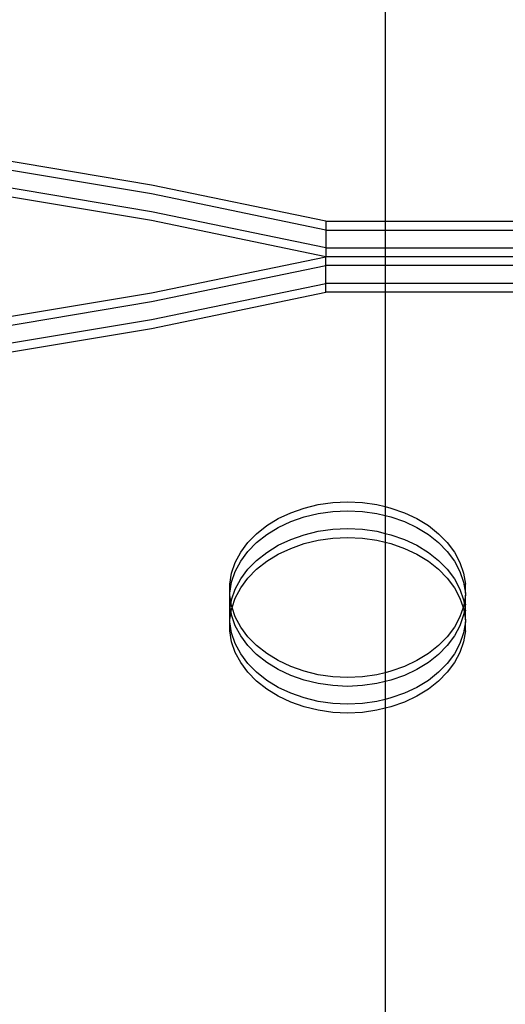
# Model space of a CAD drawing. Extents: x -336 to 4621, y -3858 to 3542.
# Drawn here: x 2248 to 2357, y -1811 to -1589 of the extents above; entities that cross this region are included whole.
import ezdxf

# ---------------------------------------------------------------- set-up
doc = ezdxf.new("R2010")
doc.units = 0
doc.layers.get('0').update_dxf_attribs({"linetype": 'CONTINUOUS'})

msp = doc.modelspace()

# ---------------------------------------------------------------- linework, layer by layer
for p, q in [((2330.08, -1393.65), (2330.08, -1634.65)), ((2277.34, -1626.52), (2237.26, -1619.83)), ((2277.34, -1628.53), (2237.26, -1621.84)), ((2277.34, -1632.54), (2237.26, -1625.85)), ((2316.69, -1634.65), (2277.34, -1626.52)), ((2277.34, -1634.55), (2237.26, -1627.86)), ((2316.69, -1636.66), (2277.34, -1628.53)), ((2316.69, -1640.68), (2277.34, -1632.54)), ((2316.69, -1642.68), (2277.34, -1634.55)), ((2316.69, -1634.65), (2316.69, -1636.66)), ((2316.69, -1634.65), (2330.08, -1634.65)), ((2330.08, -1634.65), (2359.42, -1634.65)), ((2330.08, -1634.65), (2330.08, -1636.66)), ((2316.69, -1636.66), (2316.69, -1640.68)), ((2316.69, -1636.66), (2330.08, -1636.66)), ((2330.08, -1636.66), (2359.42, -1636.66)), ((2330.08, -1636.66), (2330.08, -1640.68)), ((2316.69, -1640.68), (2316.69, -1642.68)), ((2316.69, -1640.68), (2330.08, -1640.68)), ((2330.08, -1640.68), (2359.44, -1640.68)), ((2330.08, -1640.68), (2330.08, -1642.68)), ((2277.34, -1650.82), (2316.69, -1642.68)), ((2316.69, -1644.69), (2316.69, -1642.68)), ((2330.08, -1642.68), (2316.69, -1642.68)), ((2359.42, -1642.68), (2330.08, -1642.68)), ((2330.08, -1642.68), (2330.08, -1644.69)), ((2277.34, -1652.82), (2316.69, -1644.69)), ((2316.69, -1648.71), (2316.69, -1644.69)), ((2330.08, -1644.69), (2316.69, -1644.69)), ((2359.42, -1644.69), (2330.08, -1644.69)), ((2330.08, -1644.69), (2330.08, -1648.71)), ((2277.34, -1656.84), (2316.69, -1648.71)), ((2316.69, -1650.71), (2316.69, -1648.71)), ((2330.08, -1648.71), (2316.69, -1648.71)), ((2359.42, -1648.71), (2330.08, -1648.71)), ((2330.08, -1648.71), (2330.08, -1650.71)), ((2237.26, -1657.51), (2277.34, -1650.82)), ((2277.34, -1658.85), (2316.69, -1650.71)), ((2330.08, -1650.71), (2316.69, -1650.71)), ((2359.42, -1650.71), (2330.08, -1650.71)), ((2330.08, -1650.71), (2330.08, -1699.04)), ((2237.26, -1659.52), (2277.34, -1652.82)), ((2237.26, -1663.53), (2277.34, -1656.84)), ((2237.26, -1665.54), (2277.34, -1658.85)), ((2311.77, -1699.36), (2314.95, -1698.59)), ((2314.95, -1698.59), (2318.24, -1698.12)), ((2318.24, -1698.12), (2321.58, -1697.97)), ((2321.58, -1697.97), (2324.92, -1698.12)), ((2324.92, -1698.12), (2328.2, -1698.59)), ((2328.2, -1698.59), (2330.08, -1699.04)), ((2305.92, -1701.75), (2308.74, -1700.42)), ((2308.74, -1700.42), (2311.77, -1699.36)), ((2311.77, -1701.37), (2314.95, -1700.6)), ((2314.95, -1700.6), (2318.24, -1700.13)), ((2318.24, -1700.13), (2321.58, -1699.98)), ((2321.58, -1699.98), (2324.92, -1700.13)), ((2324.92, -1700.13), (2328.2, -1700.6)), ((2328.2, -1700.6), (2330.08, -1701.05)), ((2330.08, -1699.04), (2331.38, -1699.36)), ((2330.08, -1699.04), (2330.08, -1701.05)), ((2331.38, -1699.36), (2334.41, -1700.42)), ((2334.41, -1700.42), (2337.24, -1701.75)), ((2303.34, -1703.33), (2305.92, -1701.75)), ((2305.92, -1703.76), (2308.74, -1702.42)), ((2308.74, -1702.42), (2311.77, -1701.37)), ((2330.08, -1701.05), (2331.38, -1701.37)), ((2330.08, -1701.05), (2330.08, -1705.07)), ((2331.38, -1701.37), (2334.41, -1702.42)), ((2334.41, -1702.42), (2337.24, -1703.76)), ((2337.24, -1701.75), (2339.81, -1703.33)), ((2299.08, -1707.16), (2301.05, -1705.15)), ((2301.05, -1705.15), (2303.34, -1703.33)), ((2303.34, -1705.34), (2305.92, -1703.76)), ((2311.77, -1705.38), (2314.95, -1704.61)), ((2314.95, -1704.61), (2318.24, -1704.15)), ((2318.24, -1704.15), (2321.58, -1703.99)), ((2321.58, -1703.99), (2324.92, -1704.15)), ((2324.92, -1704.15), (2328.2, -1704.61)), ((2328.2, -1704.61), (2330.08, -1705.07)), ((2330.08, -1705.07), (2331.38, -1705.38)), ((2330.08, -1705.07), (2330.08, -1707.07)), ((2337.24, -1703.76), (2339.81, -1705.34)), ((2339.81, -1703.33), (2342.1, -1705.15)), ((2342.1, -1705.15), (2344.07, -1707.16)), ((2297.47, -1709.34), (2299.08, -1707.16)), ((2299.08, -1709.16), (2301.05, -1707.15)), ((2301.05, -1707.15), (2303.34, -1705.34)), ((2305.92, -1707.77), (2308.74, -1706.44)), ((2308.74, -1706.44), (2311.77, -1705.38)), ((2308.74, -1708.45), (2311.77, -1707.39)), ((2311.77, -1707.39), (2314.95, -1706.62)), ((2314.95, -1706.62), (2318.24, -1706.15)), ((2318.24, -1706.15), (2321.58, -1706)), ((2321.58, -1706), (2324.92, -1706.15)), ((2324.92, -1706.15), (2328.2, -1706.62)), ((2328.2, -1706.62), (2330.08, -1707.07)), ((2330.08, -1707.07), (2331.38, -1707.39)), ((2330.08, -1707.07), (2330.08, -1736.49)), ((2331.38, -1705.38), (2334.41, -1706.44)), ((2331.38, -1707.39), (2334.41, -1708.45)), ((2334.41, -1706.44), (2337.24, -1707.77)), ((2339.81, -1705.34), (2342.1, -1707.15)), ((2342.1, -1707.15), (2344.07, -1709.16)), ((2344.07, -1707.16), (2345.68, -1709.34)), ((2296.24, -1711.65), (2297.47, -1709.34)), ((2297.47, -1711.34), (2299.08, -1709.16)), ((2301.05, -1711.17), (2303.34, -1709.36)), ((2303.34, -1709.36), (2305.92, -1707.77)), ((2305.92, -1709.78), (2308.74, -1708.45)), ((2334.41, -1708.45), (2337.24, -1709.78)), ((2337.24, -1707.77), (2339.81, -1709.36)), ((2339.81, -1709.36), (2342.1, -1711.17)), ((2344.07, -1709.16), (2345.68, -1711.34)), ((2345.68, -1709.34), (2346.91, -1711.65)), ((2295.41, -1714.06), (2296.24, -1711.65)), ((2296.24, -1713.66), (2297.47, -1711.34)), ((2299.08, -1713.18), (2301.05, -1711.17)), ((2301.05, -1713.18), (2303.34, -1711.36)), ((2303.34, -1711.36), (2305.92, -1709.78)), ((2337.24, -1709.78), (2339.81, -1711.36)), ((2339.81, -1711.36), (2342.1, -1713.18)), ((2342.1, -1711.17), (2344.07, -1713.18)), ((2345.68, -1711.34), (2346.91, -1713.66)), ((2346.91, -1711.65), (2347.74, -1714.06)), ((2294.99, -1716.52), (2295.41, -1714.06)), ((2295.41, -1716.06), (2296.24, -1713.66)), ((2297.47, -1715.36), (2299.08, -1713.18)), ((2299.08, -1715.19), (2301.05, -1713.18)), ((2342.1, -1713.18), (2344.07, -1715.19)), ((2344.07, -1713.18), (2345.68, -1715.36)), ((2346.91, -1713.66), (2347.74, -1716.06)), ((2347.74, -1714.06), (2348.16, -1716.52)), ((2294.99, -1718.53), (2295.41, -1716.06)), ((2296.24, -1717.67), (2297.47, -1715.36)), ((2297.47, -1717.37), (2299.08, -1715.19)), ((2344.07, -1715.19), (2345.68, -1717.37)), ((2345.68, -1715.36), (2346.91, -1717.67)), ((2347.74, -1716.06), (2348.16, -1718.53)), ((2294.99, -1718.53), (2294.99, -1716.52)), ((2294.99, -1719.01), (2294.99, -1718.53)), ((2295.41, -1720.08), (2296.24, -1717.67)), ((2296.24, -1719.68), (2297.47, -1717.37)), ((2345.68, -1717.37), (2346.91, -1719.68)), ((2346.91, -1717.67), (2347.74, -1720.08)), ((2348.16, -1718.53), (2348.16, -1716.52)), ((2348.16, -1718.53), (2348.16, -1719.01)), ((2294.99, -1721.02), (2294.99, -1719.01)), ((2295.29, -1720.78), (2294.99, -1719.01)), ((2295.12, -1721.78), (2295.29, -1720.78)), ((2295.29, -1720.78), (2295.41, -1720.08)), ((2295.41, -1721.48), (2295.29, -1720.78)), ((2295.51, -1721.78), (2296.24, -1719.68)), ((2346.91, -1719.68), (2347.64, -1721.78)), ((2347.74, -1720.08), (2347.86, -1720.78)), ((2347.86, -1720.78), (2347.74, -1721.48)), ((2348.16, -1719.01), (2347.86, -1720.78)), ((2347.86, -1720.78), (2348.03, -1721.78)), ((2348.16, -1721.02), (2348.16, -1719.01)), ((2294.99, -1722.54), (2294.99, -1721.02)), ((2295.12, -1721.78), (2294.99, -1721.02)), ((2294.99, -1722.54), (2295.12, -1721.78)), ((2294.99, -1724.55), (2294.99, -1722.54)), ((2294.99, -1724.55), (2295.29, -1722.78)), ((2295.29, -1722.78), (2295.12, -1721.78)), ((2295.29, -1722.78), (2295.41, -1722.09)), ((2295.41, -1723.48), (2295.29, -1722.78)), ((2295.51, -1721.78), (2295.41, -1721.48)), ((2295.41, -1722.09), (2295.51, -1721.78)), ((2296.24, -1723.88), (2295.51, -1721.78)), ((2347.64, -1721.78), (2346.91, -1723.88)), ((2347.74, -1721.48), (2347.64, -1721.78)), ((2347.64, -1721.78), (2347.74, -1722.09)), ((2347.74, -1722.09), (2347.86, -1722.78)), ((2347.86, -1722.78), (2347.74, -1723.48)), ((2348.03, -1721.78), (2347.86, -1722.78)), ((2347.86, -1722.78), (2348.16, -1724.55)), ((2348.16, -1721.02), (2348.03, -1721.78)), ((2348.03, -1721.78), (2348.16, -1722.54)), ((2348.16, -1722.54), (2348.16, -1721.02)), ((2348.16, -1724.55), (2348.16, -1722.54)), ((2294.99, -1725.03), (2294.99, -1724.55)), ((2295.41, -1727.5), (2294.99, -1725.03)), ((2294.99, -1727.04), (2294.99, -1725.03)), ((2296.24, -1725.89), (2295.41, -1723.48)), ((2297.47, -1726.19), (2296.24, -1723.88)), ((2346.91, -1723.88), (2345.68, -1726.19)), ((2347.74, -1723.48), (2346.91, -1725.89)), ((2348.16, -1725.03), (2347.74, -1727.5)), ((2348.16, -1724.55), (2348.16, -1725.03)), ((2348.16, -1727.04), (2348.16, -1725.03)), ((2295.41, -1729.5), (2294.99, -1727.04)), ((2297.47, -1728.2), (2296.24, -1725.89)), ((2299.08, -1728.37), (2297.47, -1726.19)), ((2345.68, -1726.19), (2344.07, -1728.37)), ((2346.91, -1725.89), (2345.68, -1728.2)), ((2348.16, -1727.04), (2347.74, -1729.5)), ((2296.24, -1729.91), (2295.41, -1727.5)), ((2296.24, -1731.91), (2295.41, -1729.5)), ((2299.08, -1730.38), (2297.47, -1728.2)), ((2301.05, -1730.38), (2299.08, -1728.37)), ((2344.07, -1728.37), (2342.1, -1730.38)), ((2345.68, -1728.2), (2344.07, -1730.38)), ((2347.74, -1727.5), (2346.91, -1729.91)), ((2347.74, -1729.5), (2346.91, -1731.91)), ((2297.47, -1732.22), (2296.24, -1729.91)), ((2297.47, -1734.22), (2296.24, -1731.91)), ((2301.05, -1732.39), (2299.08, -1730.38)), ((2303.34, -1732.2), (2301.05, -1730.38)), ((2342.1, -1730.38), (2339.81, -1732.2)), ((2344.07, -1730.38), (2342.1, -1732.39)), ((2346.91, -1729.91), (2345.68, -1732.22)), ((2346.91, -1731.91), (2345.68, -1734.22)), ((2299.08, -1734.4), (2297.47, -1732.22)), ((2303.34, -1734.2), (2301.05, -1732.39)), ((2305.92, -1733.78), (2303.34, -1732.2)), ((2308.74, -1735.11), (2305.92, -1733.78)), ((2337.24, -1733.78), (2334.41, -1735.11)), ((2339.81, -1732.2), (2337.24, -1733.78)), ((2342.1, -1732.39), (2339.81, -1734.2)), ((2345.68, -1732.22), (2344.07, -1734.4)), ((2299.08, -1736.4), (2297.47, -1734.22)), ((2301.05, -1736.41), (2299.08, -1734.4)), ((2305.92, -1735.79), (2303.34, -1734.2)), ((2308.74, -1737.12), (2305.92, -1735.79)), ((2311.77, -1736.17), (2308.74, -1735.11)), ((2314.95, -1736.94), (2311.77, -1736.17)), ((2331.38, -1736.17), (2330.08, -1736.49)), ((2334.41, -1735.11), (2331.38, -1736.17)), ((2337.24, -1735.79), (2334.41, -1737.12)), ((2339.81, -1734.2), (2337.24, -1735.79)), ((2344.07, -1734.4), (2342.1, -1736.41)), ((2345.68, -1734.22), (2344.07, -1736.4)), ((2301.05, -1738.41), (2299.08, -1736.4)), ((2303.34, -1738.22), (2301.05, -1736.41)), ((2303.34, -1740.23), (2301.05, -1738.41)), ((2305.92, -1739.8), (2303.34, -1738.22)), ((2311.77, -1738.18), (2308.74, -1737.12)), ((2314.95, -1738.95), (2311.77, -1738.18)), ((2318.24, -1737.41), (2314.95, -1736.94)), ((2321.58, -1737.56), (2318.24, -1737.41)), ((2324.92, -1737.41), (2321.58, -1737.56)), ((2328.2, -1736.94), (2324.92, -1737.41)), ((2330.08, -1736.49), (2328.2, -1736.94)), ((2330.08, -1738.49), (2328.2, -1738.95)), ((2330.08, -1736.49), (2330.08, -1738.49)), ((2331.38, -1738.18), (2330.08, -1738.49)), ((2330.08, -1738.49), (2330.08, -1742.51)), ((2334.41, -1737.12), (2331.38, -1738.18)), ((2339.81, -1738.22), (2337.24, -1739.8)), ((2342.1, -1736.41), (2339.81, -1738.22)), ((2342.1, -1738.41), (2339.81, -1740.23)), ((2344.07, -1736.4), (2342.1, -1738.41)), ((2305.92, -1741.81), (2303.34, -1740.23)), ((2308.74, -1741.14), (2305.92, -1739.8)), ((2318.24, -1739.41), (2314.95, -1738.95)), ((2321.58, -1739.57), (2318.24, -1739.41)), ((2324.92, -1739.41), (2321.58, -1739.57)), ((2328.2, -1738.95), (2324.92, -1739.41)), ((2337.24, -1739.8), (2334.41, -1741.14)), ((2339.81, -1740.23), (2337.24, -1741.81)), ((2308.74, -1743.14), (2305.92, -1741.81)), ((2311.77, -1742.19), (2308.74, -1741.14)), ((2314.95, -1742.96), (2311.77, -1742.19)), ((2318.24, -1743.43), (2314.95, -1742.96)), ((2328.2, -1742.96), (2324.92, -1743.43)), ((2330.08, -1742.51), (2328.2, -1742.96)), ((2331.38, -1742.19), (2330.08, -1742.51)), ((2330.08, -1742.51), (2330.08, -1744.52)), ((2334.41, -1741.14), (2331.38, -1742.19)), ((2337.24, -1741.81), (2334.41, -1743.14)), ((2311.77, -1744.2), (2308.74, -1743.14)), ((2314.95, -1744.97), (2311.77, -1744.2)), ((2318.24, -1745.44), (2314.95, -1744.97)), ((2321.58, -1743.58), (2318.24, -1743.43)), ((2324.92, -1743.43), (2321.58, -1743.58)), ((2328.2, -1744.97), (2324.92, -1745.44)), ((2330.08, -1744.52), (2328.2, -1744.97)), ((2331.38, -1744.2), (2330.08, -1744.52)), ((2330.08, -1744.52), (2330.08, -1894.68)), ((2334.41, -1743.14), (2331.38, -1744.2)), ((2321.58, -1745.59), (2318.24, -1745.44)), ((2324.92, -1745.44), (2321.58, -1745.59))]:
    msp.add_line(p, q)

doc.saveas('drawing.dxf')
